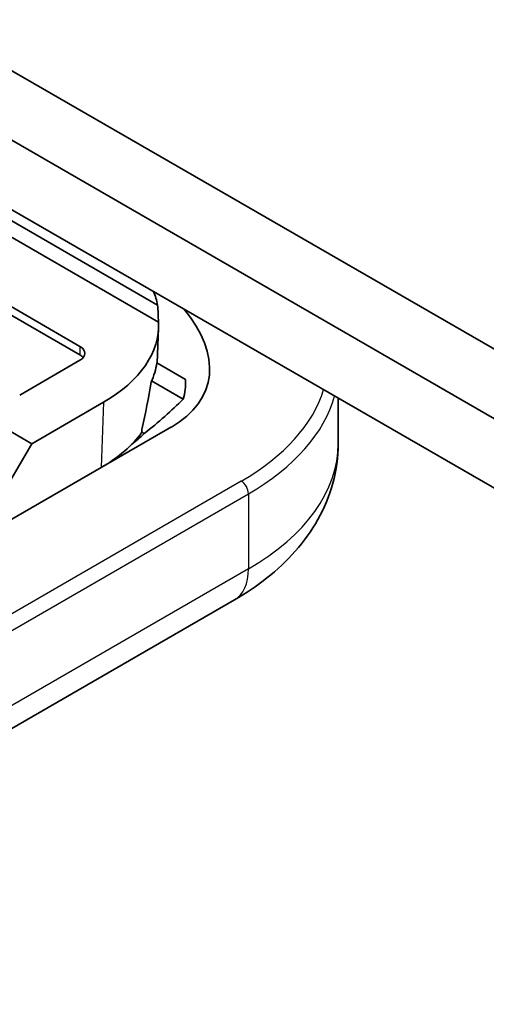
# Model space of a CAD drawing. Units: millimetres. Extents: x 43 to 3192, y 24 to 867.
# Drawn here: x 1012 to 1022, y 424 to 446 of the extents above; entities that cross this region are included whole.
import ezdxf

# ---------------------------------------------------------------- set-up
doc = ezdxf.new("R2010")
doc.units = ezdxf.units.MM
doc.header["$LTSCALE"] = 3
doc.layers.add('Visible (ISO)', color=7, linetype='Continuous', lineweight=35)
doc.layers.add('Visible Narrow (ISO)', color=7, linetype='Continuous', lineweight=25)

msp = doc.modelspace()

# ---------------------------------------------------------------- linework, layer by layer
at = {"layer": 'Visible (ISO)'}
for p, q in [((1088.3572, 400.3229), (990.5113, 456.8142)), ((1102.6762, 390.5249), (1004.5651, 447.1694)), ((1004.5651, 445.6384), (1102.6762, 388.994)), ((1015.0441, 438.976), (1004.1617, 445.2589)), ((1015.0274, 439.3531), (1004.4771, 445.4443)), ((1012.2549, 436.2997), (1000.211, 443.2533)), ((1006.9516, 442.1173), (1013.3155, 438.443)), ((1006.9516, 441.9336), (1013.3155, 438.2593)), ((1015.0453, 438.8481), (1015.0167, 438.0733)), ((1013.3155, 438.1369), (1011.9897, 437.3714)), ((1015.0092, 438.0776), (1015.6414, 437.7125)), ((1015.5926, 437.2815), (1014.8951, 437.6842)), ((1013.8361, 437.2127), (1012.2549, 436.2997)), ((1019.0049, 437.3016), (1019.0049, 436.2997)), ((1015.3308, 436.6672), (1004.459, 430.3903)), ((1014.7338, 436.5219), (1014.6819, 436.5519)), ((1011.7245, 435.3812), (1012.2549, 436.2997)), ((1004.5196, 425.8151), (1016.7172, 432.8574))]:
    msp.add_line(p, q, dxfattribs=at)
for centre, major_axis, ratio, start_param, end_param in [((1010.9263, 439.0844), (4.127, 0.0034), 0.5773497, 0.1115593, 0.2385912), ((1010.822, 436.2675), (3.0529, 5.2878), 0.5516171, 5.5305815, 5.6102987), ((1011.5808, 438.8322), (4.5492, -1.219), 0.5176381, 5.805527, 6.9252965), ((1010.9193, 438.8967), (4.127, 0.0034), 0.5773497, 5.4968349, 6.3150274), ((1013.0504, 438.29), (0.375, 0), 0.5773503, 5.4977871, 7.0685835), ((1013.0504, 438.1062), (0.375, 0), 0.5773503, 0.438149, 0.7853982), ((1010.8962, 438.271), (-4.127, -0.0034), 0.5773497, 2.8793024, 3.0589116), ((1010.7766, 435.041), (2.9503, 8.237), 0.3796494, 5.0377482, 5.167609), ((1011.0505, 438.526), (-4.5492, 1.219), 0.5176381, 3.1306997, 3.3074355), ((1008.9822, 437.3319), (8.043, 3.3328), 0.4140548, 5.32463, 5.4867026), ((1011.9897, 467.8232), (0.0637, -77.2328), 0.0377575, 1.1539005, 1.1547596), ((1010.8661, 437.4575), (-4.127, -0.0034), 0.5773497, 2.3552423, 2.7503007), ((1009.5655, 437.6687), (6.4336, 1.7239), 0.5176381, 5.4259597, 5.4947399)]:
    msp.add_ellipse(centre, major_axis=major_axis, ratio=ratio, start_param=start_param, end_param=end_param, dxfattribs=at)
msp.add_open_spline([(1016.7172, 432.8574), (1016.9705, 433.0036), (1017.2109, 433.1653), (1017.66, 433.5222), (1017.8688, 433.7175), (1018.2459, 434.1447), (1018.4142, 434.3769), (1018.6961, 434.8779), (1018.8095, 435.1469), (1018.9641, 435.7106), (1019.0049, 436.005), (1019.0049, 436.2997)], degree=3, knots=[3.14159265, 3.14159265, 3.14159265, 3.14159265, 3.29867229, 3.29867229, 3.45575192, 3.45575192, 3.61283155, 3.61283155, 3.76991118, 3.76991118, 3.92699082, 3.92699082, 3.92699082, 3.92699082], dxfattribs=at)
msp.add_open_spline([(1013.9452, 435.8727), (1013.9334, 435.8625), (1013.9177, 435.8513), (1013.8979, 435.8399)], degree=3, dxfattribs=at)
at = {"layer": 'Visible Narrow (ISO)'}
for p, q in [((1013.3155, 438.443), (1013.3155, 438.2593)), ((1013.8361, 437.2127), (1013.7829, 435.7735)), ((1016.8687, 435.473), (1004.6712, 428.4308)), ((1004.8302, 428.1552), (1017.0278, 435.1975)), ((1017.0278, 435.1975), (1017.0278, 433.5441)), ((1017.0278, 433.5441), (1004.8302, 426.5018))]:
    msp.add_line(p, q, dxfattribs=at)
for centre, major_axis, start_param, end_param in [((1012.2549, 438.1369), (6.525, 0), 5.4977871, 6.1100401), ((1012.2549, 437.9531), (6.75, 0), 5.4977871, 6.1274705), ((1012.2549, 436.2997), (6.75, 0), 5.4977871, 6.2831853), ((1016.8687, 435.2893), (0.1125, -0.1949), 0.7853982, 2.3561945), ((1015.9672, 434.1564), (0.75, -1.299), 0, 0.7853982)]:
    msp.add_ellipse(centre, major_axis=major_axis, ratio=0.5773503, start_param=start_param, end_param=end_param, dxfattribs=at)

doc.saveas('drawing.dxf')
